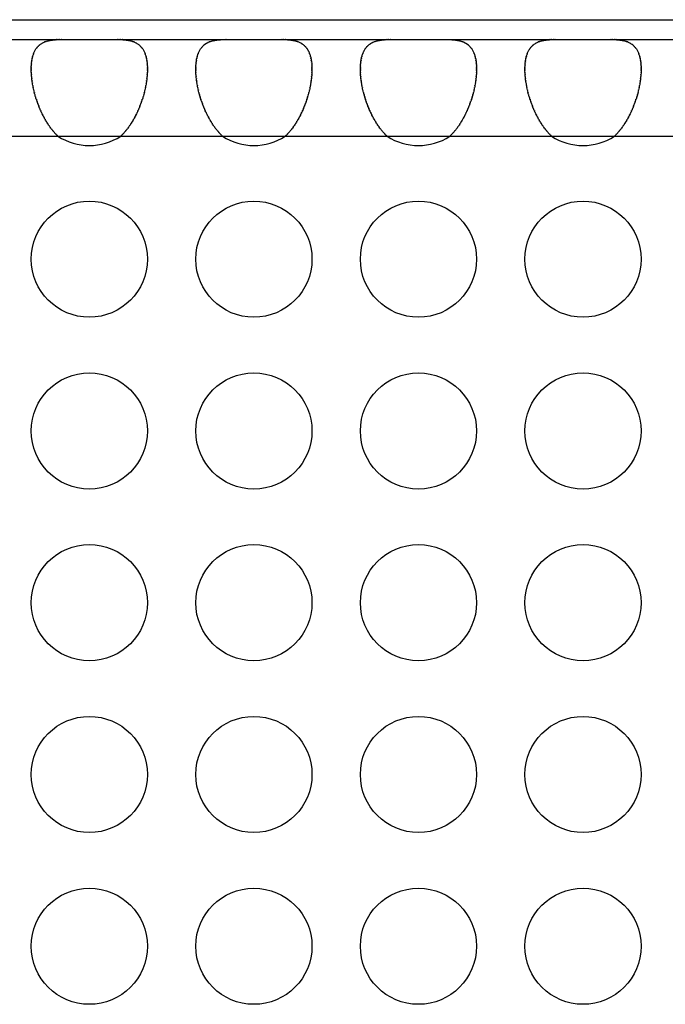
# Model space of a CAD drawing. Units: millimetres. Extents: x 0 to 483, y 0 to 88.
# Drawn here: x 63 to 76, y 68 to 88 of the extents above; entities that cross this region are included whole.
import ezdxf

# ---------------------------------------------------------------- set-up
doc = ezdxf.new("R2010")
doc.units = ezdxf.units.MM
doc.header["$LTSCALE"] = 26.543
doc.layers.get('0').update_dxf_attribs({"linetype": 'CONTINUOUS'})
doc.layers.add('MECHANICS', color=7, linetype='CONTINUOUS')

msp = doc.modelspace()

# ---------------------------------------------------------------- linework, layer by layer
at = {"color": 7, "linetype": 'Continuous'}
msp.add_line((0, 88), (482.6, 88), dxfattribs=at)
at = {"layer": 'MECHANICS', "color": 7, "linetype": 'Continuous'}
for p, q in [((2, 88), (480.6, 88)), ((28.8, 87.59), (453.8, 87.59)), ((28.8, 85.59), (453.8, 85.59))]:
    msp.add_line(p, q, dxfattribs=at)
for centre in [(64.5, 83.05), (67.9, 83.05), (71.3, 83.05), (74.7, 83.05), (64.5, 79.5), (67.9, 79.5), (71.3, 79.5), (74.7, 79.5), (64.5, 75.95), (67.9, 75.95), (71.3, 75.95), (74.7, 75.95), (64.5, 72.4), (67.9, 72.4), (71.3, 72.4), (74.7, 72.4), (64.5, 68.85), (67.9, 68.85), (71.3, 68.85), (74.7, 68.85)]:
    msp.add_circle(centre, 1.2, dxfattribs=at)
for centre, start, end in [((64.5, 86.6), 237.3112, 302.6888), ((67.9, 86.6), 237.3112, 302.6888), ((71.3, 86.599), 237.3071, 302.6929), ((74.7, 86.599), 237.3071, 302.6929)]:
    msp.add_arc(centre, 1.2, start, end, dxfattribs=at)
for points in [[(63.3, 86.977), (63.3, 87.01), (63.3, 86.966), (63.3, 86.999), (63.301, 87.031), (63.3, 86.988), (63.301, 87.02), (63.303, 87.084), (63.299, 87), (63.303, 87.063), (63.308, 87.124), (63.301, 87.043), (63.306, 87.104), (63.313, 87.163), (63.303, 87.084), (63.311, 87.143), (63.32, 87.2), (63.308, 87.124), (63.317, 87.181), (63.328, 87.235), (63.313, 87.163), (63.325, 87.217), (63.338, 87.268), (63.32, 87.2), (63.334, 87.251), (63.349, 87.3), (63.328, 87.235), (63.344, 87.283), (63.361, 87.33), (63.338, 87.268), (63.355, 87.314), (63.374, 87.358), (63.349, 87.3), (63.368, 87.343), (63.389, 87.384), (63.361, 87.33), (63.382, 87.37), (63.405, 87.408), (63.374, 87.358), (63.398, 87.395), (63.423, 87.431), (63.389, 87.384), (63.415, 87.419), (63.441, 87.452), (63.405, 87.408), (63.432, 87.44), (63.461, 87.471), (63.423, 87.431), (63.452, 87.46), (63.482, 87.488), (63.441, 87.452), (63.472, 87.479), (63.504, 87.504), (63.461, 87.471), (63.494, 87.495), (63.527, 87.518), (63.482, 87.488), (63.516, 87.51), (63.552, 87.531), (63.504, 87.504), (63.54, 87.524), (63.577, 87.542), (63.527, 87.518), (63.565, 87.535), (63.604, 87.551), (63.552, 87.53), (63.591, 87.546), (63.632, 87.56), (63.577, 87.542), (63.618, 87.555), (63.66, 87.567), (63.604, 87.551), (63.646, 87.563), (63.69, 87.573), (63.632, 87.56), (63.675, 87.569), (63.72, 87.578), (63.66, 87.567), (63.705, 87.575), (63.751, 87.582), (63.69, 87.573), (63.736, 87.579), (63.784, 87.585), (63.72, 87.578), (63.768, 87.583), (63.817, 87.587), (63.752, 87.582), (63.801, 87.586), (63.851, 87.589), (63.784, 87.585), (63.834, 87.588), (63.885, 87.59), (63.817, 87.587), (63.868, 87.589), (63.921, 87.59), (63.851, 87.589), (63.903, 87.59), (63.957, 87.59), (63.885, 87.59), (63.939, 87.59)], [(65.061, 87.59), (65.115, 87.59), (65.043, 87.59), (65.096, 87.59), (65.149, 87.589), (65.079, 87.59), (65.131, 87.589), (65.183, 87.587), (65.115, 87.59), (65.166, 87.588), (65.216, 87.585), (65.149, 87.589), (65.199, 87.586), (65.248, 87.582), (65.183, 87.587), (65.232, 87.583), (65.28, 87.578), (65.216, 87.585), (65.264, 87.579), (65.31, 87.573), (65.248, 87.582), (65.295, 87.575), (65.34, 87.567), (65.28, 87.578), (65.325, 87.569), (65.368, 87.56), (65.31, 87.573), (65.354, 87.563), (65.396, 87.551), (65.34, 87.567), (65.382, 87.555), (65.423, 87.542), (65.368, 87.56), (65.409, 87.546), (65.448, 87.53), (65.396, 87.551), (65.435, 87.535), (65.472, 87.518), (65.423, 87.542), (65.46, 87.524), (65.496, 87.504), (65.448, 87.531), (65.484, 87.51), (65.518, 87.488), (65.472, 87.518), (65.506, 87.495), (65.539, 87.471), (65.496, 87.504), (65.528, 87.479), (65.559, 87.452), (65.518, 87.488), (65.548, 87.46), (65.577, 87.431), (65.539, 87.471), (65.567, 87.44), (65.595, 87.408), (65.559, 87.452), (65.585, 87.419), (65.611, 87.384), (65.577, 87.431), (65.602, 87.395), (65.625, 87.358), (65.595, 87.408), (65.618, 87.37), (65.639, 87.33), (65.611, 87.384), (65.632, 87.343), (65.651, 87.3), (65.625, 87.358), (65.645, 87.314), (65.662, 87.268), (65.639, 87.33), (65.656, 87.283), (65.672, 87.235), (65.651, 87.3), (65.666, 87.251), (65.68, 87.2), (65.662, 87.268), (65.675, 87.217), (65.687, 87.163), (65.672, 87.235), (65.683, 87.181), (65.692, 87.124), (65.68, 87.2), (65.689, 87.143), (65.696, 87.084), (65.687, 87.163), (65.694, 87.104), (65.699, 87.043), (65.692, 87.124), (65.697, 87.063), (65.701, 87), (65.696, 87.084), (65.699, 87.02), (65.7, 86.988), (65.699, 87.031), (65.7, 86.999), (65.7, 86.966), (65.7, 87.01), (65.7, 86.977)], [(66.7, 86.977), (66.7, 87.01), (66.7, 86.966), (66.7, 86.999), (66.701, 87.031), (66.7, 86.988), (66.701, 87.02), (66.703, 87.084), (66.699, 87), (66.703, 87.063), (66.708, 87.124), (66.701, 87.043), (66.706, 87.104), (66.713, 87.163), (66.703, 87.084), (66.711, 87.143), (66.72, 87.2), (66.708, 87.124), (66.717, 87.181), (66.728, 87.235), (66.713, 87.163), (66.725, 87.217), (66.738, 87.268), (66.72, 87.2), (66.734, 87.251), (66.749, 87.3), (66.728, 87.235), (66.744, 87.283), (66.761, 87.33), (66.738, 87.268), (66.755, 87.314), (66.774, 87.358), (66.749, 87.3), (66.768, 87.343), (66.789, 87.384), (66.761, 87.33), (66.782, 87.37), (66.805, 87.408), (66.774, 87.358), (66.798, 87.395), (66.823, 87.431), (66.789, 87.384), (66.815, 87.419), (66.841, 87.452), (66.805, 87.408), (66.832, 87.44), (66.861, 87.471), (66.823, 87.431), (66.852, 87.46), (66.882, 87.488), (66.841, 87.452), (66.872, 87.479), (66.904, 87.504), (66.861, 87.471), (66.894, 87.495), (66.928, 87.518), (66.882, 87.488), (66.916, 87.51), (66.952, 87.531), (66.904, 87.504), (66.94, 87.524), (66.977, 87.542), (66.928, 87.518), (66.965, 87.535), (67.004, 87.551), (66.952, 87.53), (66.991, 87.546), (67.032, 87.56), (66.977, 87.542), (67.018, 87.555), (67.06, 87.567), (67.004, 87.551), (67.046, 87.563), (67.09, 87.573), (67.032, 87.56), (67.075, 87.569), (67.12, 87.578), (67.06, 87.567), (67.105, 87.575), (67.152, 87.582), (67.09, 87.573), (67.136, 87.579), (67.184, 87.585), (67.12, 87.578), (67.168, 87.583), (67.217, 87.587), (67.152, 87.582), (67.201, 87.586), (67.251, 87.589), (67.184, 87.585), (67.234, 87.588), (67.285, 87.59), (67.217, 87.587), (67.268, 87.589), (67.321, 87.59), (67.251, 87.589), (67.303, 87.59), (67.357, 87.59), (67.285, 87.59), (67.339, 87.59)], [(68.461, 87.59), (68.515, 87.59), (68.443, 87.59), (68.497, 87.59), (68.549, 87.589), (68.479, 87.59), (68.531, 87.589), (68.583, 87.587), (68.515, 87.59), (68.566, 87.588), (68.616, 87.585), (68.549, 87.589), (68.599, 87.586), (68.648, 87.582), (68.583, 87.587), (68.632, 87.583), (68.68, 87.578), (68.616, 87.585), (68.664, 87.579), (68.71, 87.573), (68.648, 87.582), (68.695, 87.575), (68.74, 87.567), (68.68, 87.578), (68.724, 87.569), (68.768, 87.56), (68.71, 87.573), (68.754, 87.563), (68.796, 87.551), (68.74, 87.567), (68.782, 87.555), (68.823, 87.542), (68.768, 87.56), (68.809, 87.546), (68.848, 87.53), (68.796, 87.551), (68.835, 87.535), (68.872, 87.518), (68.823, 87.542), (68.86, 87.524), (68.896, 87.504), (68.848, 87.531), (68.883, 87.51), (68.918, 87.488), (68.872, 87.518), (68.906, 87.495), (68.939, 87.471), (68.896, 87.504), (68.928, 87.479), (68.959, 87.452), (68.918, 87.488), (68.948, 87.46), (68.977, 87.431), (68.939, 87.471), (68.967, 87.44), (68.995, 87.408), (68.959, 87.452), (68.985, 87.419), (69.011, 87.384), (68.977, 87.431), (69.002, 87.395), (69.026, 87.358), (68.995, 87.408), (69.017, 87.37), (69.039, 87.33), (69.011, 87.384), (69.032, 87.343), (69.051, 87.3), (69.026, 87.358), (69.045, 87.314), (69.062, 87.268), (69.039, 87.33), (69.056, 87.283), (69.072, 87.235), (69.051, 87.3), (69.066, 87.251), (69.08, 87.2), (69.062, 87.268), (69.075, 87.217), (69.087, 87.163), (69.072, 87.235), (69.083, 87.181), (69.092, 87.124), (69.08, 87.2), (69.089, 87.143), (69.096, 87.084), (69.087, 87.163), (69.094, 87.104), (69.099, 87.043), (69.092, 87.124), (69.097, 87.063), (69.101, 87), (69.096, 87.084), (69.099, 87.02), (69.1, 86.988), (69.099, 87.031), (69.1, 86.999), (69.1, 86.966), (69.1, 87.01), (69.1, 86.977)], [(70.1, 86.977), (70.1, 87.01), (70.1, 86.966), (70.1, 86.999), (70.101, 87.031), (70.1, 86.988), (70.101, 87.02), (70.103, 87.084), (70.099, 87), (70.103, 87.063), (70.108, 87.124), (70.101, 87.043), (70.106, 87.104), (70.113, 87.163), (70.103, 87.084), (70.111, 87.143), (70.12, 87.2), (70.108, 87.124), (70.117, 87.181), (70.128, 87.235), (70.113, 87.163), (70.125, 87.217), (70.138, 87.268), (70.12, 87.2), (70.134, 87.251), (70.149, 87.3), (70.128, 87.235), (70.144, 87.283), (70.161, 87.33), (70.138, 87.268), (70.155, 87.314), (70.174, 87.358), (70.149, 87.3), (70.168, 87.343), (70.189, 87.384), (70.161, 87.33), (70.182, 87.37), (70.205, 87.408), (70.174, 87.358), (70.198, 87.395), (70.223, 87.431), (70.189, 87.384), (70.214, 87.419), (70.241, 87.452), (70.205, 87.408), (70.232, 87.44), (70.261, 87.471), (70.223, 87.431), (70.252, 87.46), (70.282, 87.488), (70.241, 87.452), (70.272, 87.479), (70.304, 87.504), (70.261, 87.471), (70.294, 87.495), (70.327, 87.518), (70.282, 87.488), (70.316, 87.51), (70.352, 87.531), (70.304, 87.504), (70.34, 87.524), (70.377, 87.542), (70.327, 87.518), (70.365, 87.535), (70.404, 87.551), (70.352, 87.53), (70.391, 87.546), (70.432, 87.56), (70.377, 87.542), (70.418, 87.555), (70.46, 87.567), (70.404, 87.551), (70.446, 87.563), (70.49, 87.573), (70.432, 87.56), (70.475, 87.569), (70.52, 87.578), (70.46, 87.567), (70.505, 87.575), (70.552, 87.582), (70.49, 87.573), (70.536, 87.579), (70.584, 87.585), (70.52, 87.578), (70.568, 87.583), (70.617, 87.587), (70.552, 87.582), (70.601, 87.586), (70.651, 87.589), (70.584, 87.585), (70.634, 87.588), (70.685, 87.59), (70.617, 87.587), (70.668, 87.589), (70.721, 87.59), (70.651, 87.589), (70.703, 87.59), (70.757, 87.59), (70.685, 87.59), (70.739, 87.59)], [(71.861, 87.59), (71.914, 87.59), (71.843, 87.59), (71.897, 87.59), (71.949, 87.589), (71.879, 87.59), (71.932, 87.589), (71.983, 87.587), (71.914, 87.59), (71.966, 87.588), (72.016, 87.585), (71.949, 87.589), (71.999, 87.586), (72.048, 87.582), (71.983, 87.587), (72.032, 87.583), (72.08, 87.578), (72.016, 87.585), (72.063, 87.579), (72.11, 87.573), (72.048, 87.582), (72.094, 87.575), (72.14, 87.567), (72.08, 87.578), (72.124, 87.569), (72.168, 87.56), (72.11, 87.573), (72.154, 87.563), (72.196, 87.551), (72.14, 87.567), (72.182, 87.555), (72.222, 87.542), (72.168, 87.56), (72.209, 87.546), (72.248, 87.53), (72.196, 87.551), (72.235, 87.535), (72.272, 87.518), (72.222, 87.542), (72.26, 87.524), (72.296, 87.504), (72.248, 87.531), (72.284, 87.51), (72.318, 87.488), (72.272, 87.518), (72.306, 87.495), (72.339, 87.471), (72.296, 87.504), (72.328, 87.479), (72.359, 87.452), (72.318, 87.488), (72.348, 87.46), (72.377, 87.431), (72.339, 87.471), (72.367, 87.44), (72.395, 87.408), (72.359, 87.452), (72.385, 87.419), (72.411, 87.384), (72.377, 87.431), (72.402, 87.395), (72.426, 87.358), (72.395, 87.408), (72.417, 87.37), (72.439, 87.33), (72.411, 87.384), (72.432, 87.343), (72.451, 87.3), (72.426, 87.358), (72.445, 87.314), (72.462, 87.268), (72.439, 87.33), (72.456, 87.283), (72.472, 87.235), (72.451, 87.3), (72.466, 87.251), (72.48, 87.2), (72.462, 87.268), (72.475, 87.217), (72.487, 87.163), (72.472, 87.235), (72.483, 87.181), (72.492, 87.124), (72.48, 87.2), (72.489, 87.143), (72.496, 87.084), (72.487, 87.163), (72.494, 87.104), (72.499, 87.043), (72.492, 87.124), (72.497, 87.063), (72.5, 87), (72.496, 87.084), (72.499, 87.02), (72.5, 86.988), (72.499, 87.031), (72.5, 86.999), (72.5, 86.966), (72.5, 87.01), (72.5, 86.977)], [(73.5, 86.977), (73.5, 87.01), (73.5, 86.966), (73.5, 86.999), (73.501, 87.031), (73.5, 86.988), (73.501, 87.02), (73.503, 87.084), (73.499, 87), (73.503, 87.063), (73.507, 87.124), (73.501, 87.043), (73.506, 87.104), (73.513, 87.163), (73.503, 87.084), (73.511, 87.143), (73.52, 87.2), (73.507, 87.124), (73.517, 87.181), (73.528, 87.235), (73.513, 87.163), (73.525, 87.217), (73.538, 87.268), (73.52, 87.2), (73.533, 87.251), (73.549, 87.3), (73.528, 87.235), (73.544, 87.283), (73.561, 87.33), (73.538, 87.268), (73.555, 87.314), (73.574, 87.358), (73.549, 87.3), (73.568, 87.343), (73.589, 87.384), (73.561, 87.33), (73.582, 87.37), (73.605, 87.408), (73.574, 87.358), (73.598, 87.395), (73.623, 87.431), (73.589, 87.384), (73.614, 87.419), (73.641, 87.452), (73.605, 87.408), (73.632, 87.44), (73.661, 87.471), (73.623, 87.431), (73.652, 87.46), (73.682, 87.488), (73.641, 87.452), (73.672, 87.479), (73.704, 87.504), (73.661, 87.471), (73.694, 87.495), (73.727, 87.518), (73.682, 87.488), (73.716, 87.51), (73.752, 87.531), (73.704, 87.504), (73.74, 87.524), (73.777, 87.542), (73.727, 87.518), (73.765, 87.535), (73.804, 87.551), (73.752, 87.53), (73.791, 87.546), (73.831, 87.56), (73.777, 87.542), (73.818, 87.555), (73.86, 87.567), (73.804, 87.551), (73.846, 87.563), (73.89, 87.573), (73.831, 87.56), (73.875, 87.569), (73.92, 87.578), (73.86, 87.567), (73.905, 87.575), (73.952, 87.582), (73.89, 87.573), (73.936, 87.579), (73.984, 87.585), (73.92, 87.578), (73.968, 87.583), (74.017, 87.587), (73.952, 87.582), (74.001, 87.586), (74.051, 87.589), (73.984, 87.585), (74.034, 87.588), (74.085, 87.59), (74.017, 87.587), (74.068, 87.589), (74.121, 87.59), (74.051, 87.589), (74.103, 87.59), (74.157, 87.59), (74.085, 87.59), (74.139, 87.59)], [(75.261, 87.59), (75.314, 87.59), (75.243, 87.59), (75.297, 87.59), (75.349, 87.589), (75.279, 87.59), (75.331, 87.589), (75.383, 87.587), (75.314, 87.59), (75.366, 87.588), (75.416, 87.585), (75.349, 87.589), (75.399, 87.586), (75.448, 87.582), (75.383, 87.587), (75.432, 87.583), (75.48, 87.578), (75.416, 87.585), (75.464, 87.579), (75.51, 87.573), (75.448, 87.582), (75.494, 87.575), (75.54, 87.567), (75.48, 87.578), (75.524, 87.569), (75.568, 87.56), (75.51, 87.573), (75.554, 87.563), (75.596, 87.551), (75.54, 87.567), (75.582, 87.555), (75.622, 87.542), (75.568, 87.56), (75.609, 87.546), (75.648, 87.53), (75.596, 87.551), (75.635, 87.535), (75.672, 87.518), (75.622, 87.542), (75.66, 87.524), (75.696, 87.504), (75.648, 87.531), (75.684, 87.51), (75.718, 87.488), (75.672, 87.518), (75.706, 87.495), (75.739, 87.471), (75.696, 87.504), (75.728, 87.479), (75.759, 87.452), (75.718, 87.488), (75.748, 87.46), (75.777, 87.431), (75.739, 87.471), (75.767, 87.44), (75.795, 87.408), (75.759, 87.452), (75.785, 87.419), (75.811, 87.384), (75.777, 87.431), (75.802, 87.395), (75.826, 87.358), (75.795, 87.408), (75.818, 87.37), (75.839, 87.33), (75.811, 87.384), (75.832, 87.343), (75.851, 87.3), (75.826, 87.358), (75.845, 87.314), (75.862, 87.268), (75.839, 87.33), (75.856, 87.283), (75.872, 87.235), (75.851, 87.3), (75.866, 87.251), (75.88, 87.2), (75.862, 87.268), (75.875, 87.217), (75.887, 87.163), (75.872, 87.235), (75.883, 87.181), (75.892, 87.124), (75.88, 87.2), (75.889, 87.143), (75.896, 87.084), (75.887, 87.163), (75.894, 87.104), (75.899, 87.043), (75.892, 87.124), (75.897, 87.063), (75.901, 87), (75.896, 87.084), (75.899, 87.02), (75.9, 86.988), (75.899, 87.031), (75.9, 86.999), (75.9, 86.966), (75.9, 87.01), (75.9, 86.977)], [(63.852, 85.59), (63.805, 85.637), (63.867, 85.574), (63.821, 85.621), (63.775, 85.67), (63.836, 85.605), (63.79, 85.654), (63.745, 85.706), (63.805, 85.637), (63.76, 85.689), (63.716, 85.742), (63.775, 85.671), (63.731, 85.724), (63.688, 85.78), (63.745, 85.706), (63.703, 85.761), (63.661, 85.819), (63.716, 85.742), (63.675, 85.8), (63.635, 85.859), (63.688, 85.78), (63.648, 85.839), (63.609, 85.9), (63.661, 85.819), (63.622, 85.88), (63.584, 85.942), (63.635, 85.859), (63.597, 85.922), (63.56, 85.985), (63.609, 85.9), (63.573, 85.964), (63.538, 86.03), (63.584, 85.942), (63.549, 86.008), (63.516, 86.075), (63.56, 85.985), (63.527, 86.052), (63.494, 86.12), (63.538, 86.03), (63.506, 86.098), (63.475, 86.166), (63.516, 86.075), (63.485, 86.144), (63.456, 86.213), (63.494, 86.12), (63.465, 86.19), (63.437, 86.261), (63.475, 86.166), (63.447, 86.237), (63.421, 86.308), (63.455, 86.213), (63.429, 86.285), (63.405, 86.356), (63.437, 86.261), (63.413, 86.332), (63.39, 86.404), (63.42, 86.308), (63.398, 86.38), (63.376, 86.452), (63.405, 86.356), (63.383, 86.428), (63.363, 86.5), (63.39, 86.404), (63.37, 86.476), (63.352, 86.548), (63.376, 86.452), (63.358, 86.524), (63.341, 86.596), (63.363, 86.5), (63.347, 86.572), (63.332, 86.643), (63.352, 86.549), (63.337, 86.62), (63.324, 86.69), (63.341, 86.596), (63.329, 86.667), (63.317, 86.737), (63.332, 86.643), (63.321, 86.713), (63.311, 86.782), (63.324, 86.69), (63.314, 86.759), (63.306, 86.827), (63.317, 86.737), (63.309, 86.804), (63.303, 86.871), (63.311, 86.782), (63.305, 86.849), (63.301, 86.914), (63.306, 86.827), (63.302, 86.892), (63.299, 86.957), (63.303, 86.871), (63.301, 86.935), (63.3, 86.966), (63.301, 86.925), (63.3, 86.956), (63.3, 86.987), (63.3, 86.946), (63.3, 86.977)], [(65.7, 86.977), (65.7, 86.946), (65.7, 86.987), (65.7, 86.956), (65.699, 86.925), (65.7, 86.966), (65.699, 86.935), (65.697, 86.871), (65.7, 86.957), (65.698, 86.892), (65.693, 86.827), (65.699, 86.914), (65.695, 86.849), (65.689, 86.782), (65.697, 86.871), (65.691, 86.804), (65.683, 86.737), (65.693, 86.827), (65.685, 86.759), (65.676, 86.69), (65.689, 86.782), (65.679, 86.713), (65.668, 86.643), (65.683, 86.737), (65.671, 86.667), (65.659, 86.596), (65.676, 86.69), (65.663, 86.62), (65.648, 86.549), (65.668, 86.643), (65.653, 86.572), (65.636, 86.5), (65.659, 86.596), (65.642, 86.524), (65.624, 86.452), (65.648, 86.548), (65.63, 86.476), (65.61, 86.404), (65.636, 86.5), (65.616, 86.428), (65.595, 86.356), (65.624, 86.452), (65.602, 86.38), (65.579, 86.308), (65.61, 86.404), (65.587, 86.332), (65.562, 86.261), (65.595, 86.356), (65.57, 86.285), (65.544, 86.213), (65.579, 86.308), (65.553, 86.237), (65.525, 86.166), (65.562, 86.261), (65.535, 86.19), (65.505, 86.12), (65.544, 86.213), (65.515, 86.144), (65.484, 86.075), (65.525, 86.166), (65.494, 86.098), (65.462, 86.03), (65.505, 86.12), (65.473, 86.052), (65.439, 85.985), (65.484, 86.075), (65.45, 86.008), (65.416, 85.942), (65.462, 86.03), (65.427, 85.964), (65.391, 85.9), (65.439, 85.985), (65.403, 85.922), (65.365, 85.859), (65.416, 85.942), (65.378, 85.88), (65.339, 85.819), (65.391, 85.9), (65.352, 85.839), (65.312, 85.78), (65.365, 85.859), (65.325, 85.8), (65.284, 85.742), (65.339, 85.819), (65.297, 85.761), (65.255, 85.706), (65.312, 85.78), (65.269, 85.724), (65.225, 85.671), (65.284, 85.742), (65.24, 85.689), (65.195, 85.637), (65.255, 85.706), (65.21, 85.654), (65.164, 85.605), (65.225, 85.67), (65.179, 85.621), (65.132, 85.574), (65.195, 85.637), (65.148, 85.59)], [(67.252, 85.59), (67.205, 85.637), (67.267, 85.574), (67.221, 85.621), (67.175, 85.67), (67.236, 85.605), (67.19, 85.654), (67.145, 85.706), (67.205, 85.637), (67.16, 85.689), (67.116, 85.742), (67.175, 85.671), (67.131, 85.724), (67.088, 85.78), (67.145, 85.706), (67.103, 85.761), (67.061, 85.819), (67.116, 85.742), (67.075, 85.8), (67.034, 85.859), (67.088, 85.78), (67.048, 85.839), (67.009, 85.9), (67.061, 85.819), (67.022, 85.88), (66.984, 85.942), (67.034, 85.859), (66.997, 85.922), (66.96, 85.985), (67.009, 85.9), (66.973, 85.964), (66.938, 86.03), (66.984, 85.942), (66.949, 86.008), (66.915, 86.075), (66.96, 85.985), (66.927, 86.052), (66.894, 86.12), (66.938, 86.03), (66.905, 86.098), (66.874, 86.166), (66.915, 86.075), (66.885, 86.144), (66.856, 86.213), (66.894, 86.12), (66.866, 86.19), (66.837, 86.261), (66.874, 86.166), (66.847, 86.237), (66.821, 86.308), (66.856, 86.213), (66.83, 86.285), (66.805, 86.356), (66.837, 86.261), (66.813, 86.332), (66.79, 86.404), (66.821, 86.308), (66.798, 86.38), (66.776, 86.452), (66.805, 86.356), (66.783, 86.428), (66.763, 86.5), (66.79, 86.404), (66.77, 86.476), (66.752, 86.548), (66.776, 86.452), (66.758, 86.524), (66.741, 86.596), (66.763, 86.5), (66.747, 86.572), (66.732, 86.643), (66.752, 86.549), (66.737, 86.62), (66.724, 86.69), (66.741, 86.596), (66.729, 86.667), (66.717, 86.737), (66.732, 86.643), (66.721, 86.713), (66.711, 86.782), (66.724, 86.69), (66.715, 86.759), (66.706, 86.827), (66.717, 86.737), (66.709, 86.804), (66.703, 86.871), (66.711, 86.782), (66.705, 86.849), (66.7, 86.914), (66.706, 86.827), (66.702, 86.892), (66.699, 86.957), (66.703, 86.871), (66.7, 86.935), (66.7, 86.966), (66.701, 86.925), (66.7, 86.956), (66.7, 86.987), (66.7, 86.946), (66.7, 86.977)], [(69.1, 86.977), (69.1, 86.946), (69.1, 86.987), (69.1, 86.956), (69.099, 86.925), (69.1, 86.966), (69.099, 86.935), (69.097, 86.871), (69.101, 86.957), (69.098, 86.892), (69.093, 86.827), (69.099, 86.914), (69.095, 86.849), (69.089, 86.782), (69.097, 86.871), (69.091, 86.804), (69.083, 86.737), (69.093, 86.827), (69.085, 86.759), (69.076, 86.69), (69.089, 86.782), (69.079, 86.713), (69.068, 86.643), (69.083, 86.737), (69.071, 86.667), (69.058, 86.596), (69.076, 86.69), (69.063, 86.62), (69.048, 86.549), (69.068, 86.643), (69.053, 86.572), (69.036, 86.5), (69.058, 86.596), (69.042, 86.524), (69.024, 86.452), (69.048, 86.548), (69.03, 86.476), (69.01, 86.404), (69.036, 86.5), (69.016, 86.428), (68.995, 86.356), (69.024, 86.452), (69.002, 86.38), (68.979, 86.308), (69.01, 86.404), (68.987, 86.332), (68.962, 86.261), (68.995, 86.356), (68.97, 86.285), (68.944, 86.213), (68.979, 86.308), (68.953, 86.237), (68.925, 86.166), (68.962, 86.261), (68.934, 86.19), (68.905, 86.12), (68.944, 86.213), (68.915, 86.144), (68.884, 86.075), (68.925, 86.166), (68.894, 86.098), (68.862, 86.03), (68.905, 86.12), (68.873, 86.052), (68.84, 85.985), (68.884, 86.075), (68.851, 86.008), (68.816, 85.942), (68.862, 86.03), (68.827, 85.964), (68.791, 85.9), (68.839, 85.985), (68.803, 85.922), (68.765, 85.859), (68.816, 85.942), (68.778, 85.88), (68.739, 85.819), (68.791, 85.9), (68.752, 85.839), (68.712, 85.78), (68.765, 85.859), (68.725, 85.8), (68.684, 85.742), (68.739, 85.819), (68.697, 85.761), (68.655, 85.706), (68.712, 85.78), (68.669, 85.724), (68.625, 85.671), (68.683, 85.742), (68.64, 85.689), (68.595, 85.637), (68.655, 85.706), (68.61, 85.654), (68.564, 85.605), (68.625, 85.67), (68.579, 85.621), (68.532, 85.574), (68.595, 85.637), (68.548, 85.59)], [(70.652, 85.59), (70.605, 85.637), (70.667, 85.574), (70.621, 85.621), (70.575, 85.67), (70.636, 85.605), (70.59, 85.654), (70.545, 85.706), (70.605, 85.637), (70.56, 85.689), (70.516, 85.742), (70.575, 85.671), (70.531, 85.724), (70.488, 85.78), (70.545, 85.706), (70.503, 85.761), (70.461, 85.819), (70.516, 85.742), (70.475, 85.8), (70.434, 85.859), (70.488, 85.78), (70.448, 85.839), (70.409, 85.9), (70.461, 85.819), (70.422, 85.88), (70.384, 85.942), (70.434, 85.859), (70.397, 85.922), (70.36, 85.985), (70.409, 85.9), (70.373, 85.964), (70.337, 86.03), (70.384, 85.942), (70.349, 86.008), (70.316, 86.075), (70.36, 85.985), (70.327, 86.052), (70.295, 86.12), (70.337, 86.03), (70.305, 86.098), (70.274, 86.166), (70.315, 86.075), (70.285, 86.144), (70.255, 86.213), (70.294, 86.12), (70.265, 86.19), (70.237, 86.261), (70.274, 86.166), (70.247, 86.237), (70.221, 86.308), (70.255, 86.213), (70.229, 86.285), (70.205, 86.356), (70.237, 86.261), (70.213, 86.332), (70.19, 86.404), (70.221, 86.308), (70.198, 86.38), (70.176, 86.452), (70.205, 86.356), (70.183, 86.428), (70.163, 86.5), (70.19, 86.404), (70.17, 86.476), (70.152, 86.548), (70.176, 86.452), (70.158, 86.524), (70.141, 86.596), (70.163, 86.5), (70.147, 86.572), (70.132, 86.643), (70.152, 86.549), (70.137, 86.62), (70.124, 86.69), (70.141, 86.596), (70.129, 86.667), (70.117, 86.737), (70.132, 86.643), (70.121, 86.713), (70.111, 86.782), (70.124, 86.69), (70.115, 86.759), (70.106, 86.827), (70.117, 86.737), (70.109, 86.804), (70.103, 86.871), (70.111, 86.782), (70.105, 86.849), (70.101, 86.914), (70.106, 86.827), (70.102, 86.892), (70.099, 86.957), (70.103, 86.871), (70.1, 86.935), (70.1, 86.966), (70.101, 86.925), (70.1, 86.956), (70.1, 86.987), (70.1, 86.946), (70.1, 86.977)], [(72.5, 86.977), (72.5, 86.946), (72.5, 86.987), (72.5, 86.956), (72.499, 86.925), (72.5, 86.966), (72.499, 86.935), (72.497, 86.871), (72.5, 86.957), (72.498, 86.892), (72.493, 86.827), (72.499, 86.914), (72.495, 86.849), (72.489, 86.782), (72.497, 86.871), (72.49, 86.804), (72.483, 86.737), (72.493, 86.827), (72.485, 86.759), (72.476, 86.69), (72.489, 86.782), (72.479, 86.713), (72.468, 86.643), (72.483, 86.737), (72.471, 86.667), (72.458, 86.596), (72.476, 86.69), (72.463, 86.62), (72.448, 86.549), (72.468, 86.643), (72.453, 86.572), (72.437, 86.5), (72.458, 86.596), (72.442, 86.524), (72.424, 86.452), (72.448, 86.548), (72.43, 86.476), (72.41, 86.404), (72.437, 86.5), (72.416, 86.428), (72.395, 86.356), (72.424, 86.452), (72.402, 86.38), (72.379, 86.308), (72.41, 86.404), (72.387, 86.332), (72.362, 86.261), (72.395, 86.356), (72.37, 86.285), (72.344, 86.213), (72.379, 86.308), (72.353, 86.237), (72.325, 86.166), (72.362, 86.261), (72.334, 86.19), (72.305, 86.12), (72.344, 86.213), (72.315, 86.144), (72.284, 86.075), (72.325, 86.166), (72.294, 86.098), (72.262, 86.03), (72.305, 86.12), (72.273, 86.052), (72.24, 85.985), (72.284, 86.075), (72.251, 86.008), (72.216, 85.942), (72.262, 86.03), (72.227, 85.964), (72.191, 85.9), (72.24, 85.985), (72.203, 85.922), (72.165, 85.859), (72.216, 85.942), (72.178, 85.88), (72.139, 85.819), (72.191, 85.9), (72.152, 85.839), (72.112, 85.78), (72.165, 85.859), (72.125, 85.8), (72.084, 85.742), (72.139, 85.819), (72.097, 85.761), (72.055, 85.706), (72.112, 85.78), (72.069, 85.724), (72.025, 85.671), (72.084, 85.742), (72.04, 85.689), (71.995, 85.637), (72.055, 85.706), (72.01, 85.654), (71.964, 85.605), (72.025, 85.67), (71.979, 85.621), (71.932, 85.574), (71.995, 85.637), (71.948, 85.59)], [(74.052, 85.59), (74.005, 85.637), (74.067, 85.574), (74.021, 85.621), (73.975, 85.67), (74.036, 85.605), (73.99, 85.654), (73.945, 85.706), (74.005, 85.637), (73.96, 85.689), (73.916, 85.742), (73.975, 85.671), (73.931, 85.724), (73.888, 85.78), (73.945, 85.706), (73.903, 85.761), (73.861, 85.819), (73.916, 85.742), (73.875, 85.8), (73.835, 85.859), (73.888, 85.78), (73.848, 85.839), (73.809, 85.9), (73.861, 85.819), (73.822, 85.88), (73.784, 85.942), (73.835, 85.859), (73.797, 85.922), (73.76, 85.985), (73.809, 85.9), (73.773, 85.964), (73.737, 86.03), (73.784, 85.942), (73.749, 86.008), (73.716, 86.075), (73.76, 85.985), (73.727, 86.052), (73.695, 86.12), (73.737, 86.03), (73.705, 86.098), (73.675, 86.166), (73.716, 86.075), (73.685, 86.144), (73.655, 86.213), (73.695, 86.12), (73.665, 86.19), (73.638, 86.261), (73.674, 86.166), (73.647, 86.237), (73.62, 86.308), (73.655, 86.213), (73.629, 86.285), (73.605, 86.356), (73.638, 86.261), (73.613, 86.332), (73.59, 86.404), (73.62, 86.308), (73.598, 86.38), (73.576, 86.452), (73.605, 86.356), (73.583, 86.428), (73.563, 86.5), (73.59, 86.404), (73.57, 86.476), (73.552, 86.548), (73.576, 86.452), (73.558, 86.524), (73.541, 86.596), (73.563, 86.5), (73.547, 86.572), (73.532, 86.643), (73.552, 86.549), (73.537, 86.62), (73.524, 86.69), (73.541, 86.596), (73.529, 86.667), (73.517, 86.737), (73.532, 86.643), (73.521, 86.713), (73.511, 86.782), (73.524, 86.69), (73.515, 86.759), (73.506, 86.827), (73.517, 86.737), (73.509, 86.804), (73.503, 86.871), (73.511, 86.782), (73.505, 86.849), (73.501, 86.914), (73.506, 86.827), (73.502, 86.892), (73.499, 86.957), (73.503, 86.871), (73.501, 86.935), (73.5, 86.966), (73.501, 86.925), (73.5, 86.956), (73.5, 86.987), (73.5, 86.946), (73.5, 86.977)], [(75.9, 86.977), (75.9, 86.946), (75.9, 86.987), (75.9, 86.956), (75.899, 86.925), (75.9, 86.966), (75.899, 86.935), (75.897, 86.871), (75.9, 86.957), (75.898, 86.892), (75.893, 86.827), (75.899, 86.914), (75.895, 86.849), (75.889, 86.782), (75.897, 86.871), (75.891, 86.804), (75.883, 86.737), (75.893, 86.827), (75.885, 86.759), (75.876, 86.69), (75.889, 86.782), (75.879, 86.713), (75.868, 86.643), (75.883, 86.737), (75.871, 86.667), (75.858, 86.596), (75.876, 86.69), (75.863, 86.62), (75.848, 86.549), (75.868, 86.643), (75.853, 86.572), (75.837, 86.5), (75.858, 86.596), (75.842, 86.524), (75.824, 86.452), (75.848, 86.548), (75.83, 86.476), (75.81, 86.404), (75.837, 86.5), (75.817, 86.428), (75.795, 86.356), (75.824, 86.452), (75.802, 86.38), (75.779, 86.308), (75.81, 86.404), (75.787, 86.332), (75.762, 86.261), (75.795, 86.356), (75.77, 86.285), (75.744, 86.213), (75.779, 86.308), (75.753, 86.237), (75.725, 86.166), (75.762, 86.261), (75.734, 86.19), (75.705, 86.12), (75.744, 86.213), (75.715, 86.144), (75.684, 86.075), (75.725, 86.166), (75.694, 86.098), (75.662, 86.03), (75.705, 86.12), (75.673, 86.052), (75.639, 85.985), (75.684, 86.075), (75.651, 86.008), (75.616, 85.942), (75.662, 86.03), (75.627, 85.964), (75.591, 85.9), (75.639, 85.985), (75.603, 85.922), (75.565, 85.859), (75.616, 85.942), (75.578, 85.88), (75.539, 85.819), (75.591, 85.9), (75.552, 85.839), (75.512, 85.78), (75.565, 85.859), (75.525, 85.8), (75.484, 85.742), (75.539, 85.819), (75.497, 85.761), (75.455, 85.706), (75.512, 85.78), (75.469, 85.724), (75.425, 85.671), (75.484, 85.742), (75.44, 85.689), (75.395, 85.637), (75.455, 85.706), (75.41, 85.654), (75.364, 85.605), (75.425, 85.67), (75.379, 85.621), (75.332, 85.574), (75.395, 85.637), (75.348, 85.59)]]:
    msp.add_open_spline(points, degree=3, knots=[0, 0, 0, 0, 1, 1, 1, 2, 2, 2, 3, 3, 3, 4, 4, 4, 5, 5, 5, 6, 6, 6, 7, 7, 7, 8, 8, 8, 9, 9, 9, 10, 10, 10, 11, 11, 11, 12, 12, 12, 13, 13, 13, 14, 14, 14, 15, 15, 15, 16, 16, 16, 17, 17, 17, 18, 18, 18, 19, 19, 19, 20, 20, 20, 21, 21, 21, 22, 22, 22, 23, 23, 23, 24, 24, 24, 25, 25, 25, 26, 26, 26, 27, 27, 27, 28, 28, 28, 29, 29, 29, 30, 30, 30, 31, 31, 31, 32, 32, 32, 33, 33, 33, 33], dxfattribs=at)

doc.saveas('drawing.dxf')
